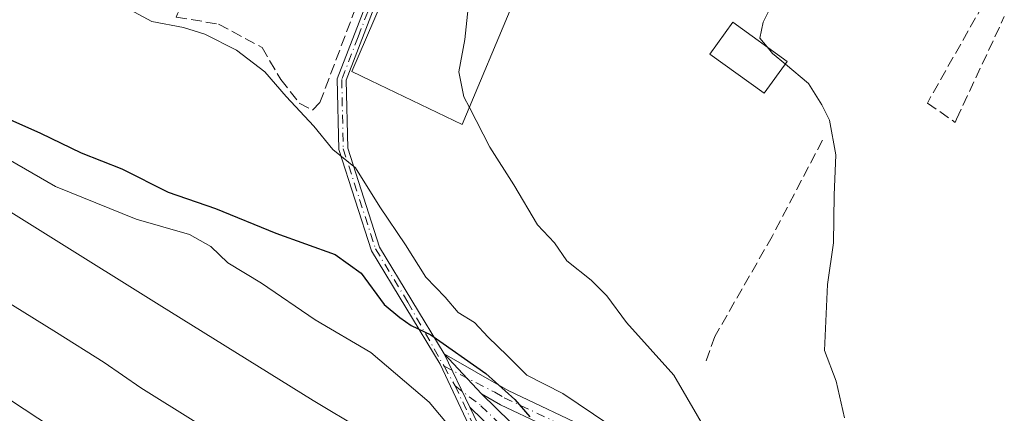
# Model space of a CAD drawing. Units: metres. Extents: x 593741 to 597182, y 4733695 to 4736058.
# Drawn here: x 595415 to 595566, y 4734152 to 4734213 of the extents above; entities that cross this region are included whole.
import ezdxf

# ---------------------------------------------------------------- set-up
doc = ezdxf.new("R2010")
doc.units = ezdxf.units.M
doc.header["$MEASUREMENT"] = 0
doc.linetypes.add('DGN Style 3', pattern=[2.307223458686699, 1.648016756204785, -0.6592067024819142])
doc.linetypes.add('DGN Style 4', pattern=[2.6384748266838614, 1.318413404963828, -0.6592067024819142, 0.001648016756204785, -0.6592067024819142])
for name, color, linetype, lineweight in [('Camino Cxs', 7, 'Continuous', 0), ('Camino eje', 30, 'DGN Style 4', 13), ('Curva de nivel maestra', 30, 'Continuous', 30), ('Curva de nivel normal', 30, 'Continuous', 0), ('Edificación Cxs', 1, 'Continuous', 13), ('Muro lineal', 1, 'DGN Style 3', 13)]:
    doc.layers.add(name, color=color, linetype=linetype, lineweight=lineweight)

msp = doc.modelspace()

# ---------------------------------------------------------------- linework, layer by layer
at = {"layer": 'Camino Cxs', "color": 7, "linetype": 'Continuous', "lineweight": 0, "extrusion": (0.1782034082563815, -0.3681070401985218, 0.9125463014237104), "elevation": -1636193.347892734, "flags": 128}
msp.add_lwpolyline([(2598810.037244919, 3651830.771913167), (2598810.037244919, 3651840.730995906)], dxfattribs=at)
msp.add_lwpolyline([(2598810.037244919, 3651830.771913167), (2598810.037244919, 3651840.730995906)], dxfattribs=at)
at = {"layer": 'Camino Cxs', "color": 7, "linetype": 'Continuous', "lineweight": 0, "extrusion": (0.1704955705511632, -0.1839557471218266, 0.9680348875548257), "elevation": -768958.8377835776, "flags": 128}
msp.add_lwpolyline([(3654859.016592498, 2969442.856928073), (3654859.016592498, 2969434.19478684)], dxfattribs=at)
msp.add_lwpolyline([(3654859.016592498, 2969442.856928073), (3654859.016592498, 2969434.19478684)], dxfattribs=at)
at = {"layer": 'Camino Cxs', "color": 7, "linetype": 'Continuous', "lineweight": 0}
for points in [[(595484.7600999996, 4734149.050100001, 397.117499999993), (595479.6401000004, 4734159.9901, 401.3415999999997), (595469.1601, 4734177.340100001, 407.6701999999932), (595464.1700999998, 4734192.8101, 407.9615000000049), (595463.9301000005, 4734203.640100001, 410.2243000000017), (595468.9301000005, 4734216.6501, 411.498900000006), (595472.9200999998, 4734226.420100001, 410.1918000000005), (595474.3701, 4734231.130100001, 410.6668000000063), (595476.6001000004, 4734233.8101, 411.6527999999962), (595474.1801000005, 4734225.970100001, 410.4474000000046), (595470.1801000005, 4734216.1601, 412.479800000001), (595465.2701000003, 4734203.4001, 410.8540999999968), (595465.5100999996, 4734193.030099999, 408.6546999999992), (595470.3800999997, 4734177.9001, 408.8981000000058), (595480.2200999996, 4734161.610099999, 403.5580999999947), (595484.1801000005, 4734153.4301, 399.4851000000053), (595485.9200999998, 4734149.710100001, 397.7217999999993)], [(595476.6001000004, 4734233.8101, 411.6527999999962), (595474.1801000005, 4734225.970100001, 410.4474000000046), (595470.1801000005, 4734216.1601, 412.479800000001), (595465.2701000003, 4734203.4001, 410.8540999999968), (595465.5100999996, 4734193.030099999, 408.6546999999992), (595470.3800999997, 4734177.9001, 408.8981000000058), (595480.2200999996, 4734161.610099999, 403.5580999999947)], [(595484.1801000005, 4734153.4301, 399.4851000000053), (595485.9200999998, 4734149.710100001, 397.7217999999993), (595492.9600999998, 4734139.4901, 397.8123999999953), (595501.6001000004, 4734130.280099999, 397.2437000000064), (595513.2901, 4734114.6501, 397.1919000000053), (595522.4600999998, 4734096.380100001, 392.4753999999957), (595528.3400999998, 4734079.6501, 389.4915000000037), (595540.3300999999, 4734051.050100001, 385.4095999999991), (595540.3901000004, 4734048.300100001, 383.8761999999988), (595539.0401, 4734048.940099999, 383.8929000000062), (595539.0000999998, 4734050.770099999, 384.9192000000039), (595527.0900999998, 4734079.170100001, 389.3429999999935), (595521.2200999996, 4734095.850099999, 392.3196000000025), (595512.1501000002, 4734113.950099999, 396.8209999999963), (595500.5701000001, 4734129.420100001, 396.9027999999962), (595491.9200999998, 4734138.6501, 397.0034000000014), (595484.7600999996, 4734149.050100001, 397.117499999993), (595479.6401000004, 4734159.9901, 401.3415999999997), (595469.1601, 4734177.340100001, 407.6701999999932), (595464.1700999998, 4734192.8101, 407.9615000000049), (595463.9301000005, 4734203.640100001, 410.2243000000017), (595468.9301000005, 4734216.6501, 411.498900000006), (595472.9200999998, 4734226.420100001, 410.1918000000005), (595474.3701, 4734231.130100001, 410.6668000000063)], [(595480.2200999996, 4734161.610099999, 403.5580999999947), (595490.0000999998, 4734155.960100001, 404.405899999998), (595503.1101000002, 4734149.770099999, 406.8111999999965), (595516.3201000001, 4734139.040100001, 407.8812999999937), (595530.0000999998, 4734121.840100001, 408.7939999999944), (595551.8300999999, 4734087.950099999, 405.1429999999964), (595555.3901000004, 4734084.540100001, 404.4593000000023), (595553.9801000003, 4734082.470100001, 403.2296999999962), (595549.9101, 4734086.370100001, 403.8543000000063), (595527.9901000002, 4734120.4001, 406.9838000000018), (595514.5500999996, 4734137.290100001, 405.5048999999999), (595501.7801000001, 4734147.670100001, 404.1689000000042), (595488.8501000004, 4734153.770099999, 401.3678000000073), (595485.9200999998, 4734155.460100001, 401.385500000004)], [(595485.9200999998, 4734155.460100001, 401.385500000004), (595503.6901000004, 4734138.110099999, 400.2045999999973), (595516.3800999997, 4734121.860099999, 398.747000000003), (595529.1101000002, 4734103.3301, 396.6579999999958), (595540.2301000003, 4734084.450099999, 396.2180999999982), (595549.6901000004, 4734066.540100001, 393.6517000000022), (595548.1501000002, 4734063.5701, 391.7492000000057), (595537.9001000002, 4734083.1501, 394.2336000000068), (595526.8601000002, 4734101.9001, 395.0270000000019), (595514.2200999996, 4734120.280099999, 398.0593999999983), (595501.7001, 4734136.3201, 398.8942999999999), (595484.1801000005, 4734153.4301, 399.4851000000053)]]:
    msp.add_polyline3d(points, dxfattribs=at)
for points in [[(595485.9200999998, 4734155.460100001, 401.385500000004), (595503.6901000004, 4734138.110099999, 400.2045999999973), (595516.3800999997, 4734121.860099999, 398.747000000003), (595529.1101000002, 4734103.3301, 396.6579999999958), (595540.2301000003, 4734084.450099999, 396.2180999999982), (595549.6901000004, 4734066.540100001, 393.6517000000022), (595548.1501000002, 4734063.5701, 391.7492000000057), (595537.9001000002, 4734083.1501, 394.2336000000068), (595526.8601000002, 4734101.9001, 395.0270000000019), (595514.2200999996, 4734120.280099999, 398.0593999999983), (595501.7001, 4734136.3201, 398.8942999999999), (595484.1801000005, 4734153.4301, 399.4851000000053), (595480.2200999996, 4734161.610099999, 403.5580999999947)], [(595485.9200999998, 4734155.460100001, 401.385500000004), (595480.2200999996, 4734161.610099999, 403.5580999999947), (595490.0000999998, 4734155.960100001, 404.405899999998), (595503.1101000002, 4734149.770099999, 406.8111999999965), (595516.3201000001, 4734139.040100001, 407.8812999999937), (595530.0000999998, 4734121.840100001, 408.7939999999944), (595551.8300999999, 4734087.950099999, 405.1429999999964), (595555.3901000004, 4734084.540100001, 404.4593000000023), (595553.9801000003, 4734082.470100001, 403.2296999999962), (595549.9101, 4734086.370100001, 403.8543000000063), (595527.9901000002, 4734120.4001, 406.9838000000018), (595514.5500999996, 4734137.290100001, 405.5048999999999), (595501.7801000001, 4734147.670100001, 404.1689000000042), (595488.8501000004, 4734153.770099999, 401.3678000000073)]]:
    msp.add_polyline3d(points, close=True, dxfattribs=at)
at = {"layer": 'Camino eje', "color": 30, "linetype": 'DGN Style 4', "lineweight": 13, "extrusion": (0.2244196522134259, -0.3967632900609566, 0.8900644422514643), "elevation": -1744346.031785856, "flags": 128}
msp.add_lwpolyline([(2849065.939067387, 3406896.684337559), (2849065.939067387, 3406892.839084144)], dxfattribs=at)
at = {"layer": 'Camino eje', "color": 30, "linetype": 'DGN Style 4', "lineweight": 13}
for points in [[(595475.6250999998, 4734235.083100001, 410.6083000000072), (595474.8923000004, 4734231.7577, 411.0685999999987), (595474.2751000002, 4734228.550100001, 410.2155000000057), (595473.5500999996, 4734226.1951, 410.3187999999937), (595471.5500999996, 4734221.290100001, 411.4983999999968), (595469.5551000005, 4734216.405099999, 412.0035999999964), (595467.1001000004, 4734210.0251, 413.8800999999949), (595464.6001000004, 4734203.520099999, 410.5421999999962), (595464.7200999996, 4734198.1051, 408.5185000000056), (595464.8400999998, 4734192.920100001, 408.313599999994), (595467.3350999998, 4734185.1851, 410.2097000000067), (595469.7701000003, 4734177.620100001, 408.3135000000038), (595474.6901000004, 4734169.475099999, 404.4187999999995), (595480.2251000004, 4734159.689099999, 401.405899999998)], [(595480.2251000004, 4734159.689099999, 401.405899999998), (595487.9600999998, 4734155.710100001, 402.7541999999958), (595489.4250999996, 4734154.8651, 402.9073000000063), (595502.4451000001, 4734148.720100001, 405.3616000000038), (595515.4351000005, 4734138.165100001, 406.6918000000005), (595528.9951, 4734121.120100001, 407.8825999999972), (595550.8701, 4734087.1601, 404.4478999999992), (595554.6851000005, 4734083.505100001, 403.7887000000046)], [(595481.9101, 4734156.710100001, 399.6530999999959), (595485.8542999999, 4734153.659700001, 399.9217000000062), (595502.6951000001, 4734137.215100001, 399.5390999999945), (595515.3000999996, 4734121.0701, 398.4005000000034), (595518.0532999998, 4734117.066500001, 397.4763999999996), (595526.2017000001, 4734105.2083, 395.8885000000009), (595527.9851000002, 4734102.6151, 395.6141000000061), (595539.0651000004, 4734083.800100001, 395.2024999999995), (595541.4301000005, 4734079.3225, 394.1793000000035), (595543.9924999997, 4734074.4275, 393.7023999999947), (595546.3574999999, 4734069.950099999, 393.3646000000008), (595548.9200999998, 4734065.0551, 392.590200000006)], [(595481.9101, 4734156.710100001, 399.6530999999959), (595485.3400999998, 4734149.380100001, 397.4343999999983), (595492.4401000004, 4734139.0701, 397.511599999998), (595501.0850999998, 4734129.850099999, 397.0578999999998), (595512.7200999996, 4734114.300100001, 397.0736999999936), (595514.9313000003, 4734109.894300001, 396.0794000000024), (595518.2644999997, 4734103.242900001, 393.4863000000041), (595521.8400999998, 4734096.1151, 392.3885000000009), (595527.7150999998, 4734079.4101, 389.331600000005), (595539.6651, 4734050.9101, 385.1646000000038), (595539.7150999998, 4734048.620100001, 383.8840000000055)]]:
    msp.add_polyline3d(points, dxfattribs=at)
at = {"layer": 'Curva de nivel maestra', "color": 30, "linetype": 'Continuous', "lineweight": 30, "elevation": 400, "flags": 128}
msp.add_lwpolyline([(595410.0999999996, 4734199.0701), (595418.6200000001, 4734195.3101), (595424.8399999999, 4734192.3301), (595431.04, 4734189.860099999), (595438.1200000001, 4734186.280099999), (595445.3300000001, 4734183.8201), (595454.5199999996, 4734180.0101), (595463.6100000005, 4734176.7601), (595467.5499999998, 4734173.920100001), (595471.0999999996, 4734169.110099999), (595473.4800000006, 4734167.140100001), (595475.2199999997, 4734165.9301), (595478.2199999997, 4734164.5101), (595486.5800000001, 4734158.5801), (595491.0300000003, 4734154.5801), (595493.3200000003, 4734151.940099999)], dxfattribs=at)
at = {"layer": 'Curva de nivel normal', "color": 30, "linetype": 'Continuous', "lineweight": 0, "flags": 128}
for points, elevation in [([(595535.4178999999, 4734235.757900001), (595535.2699999996, 4734235.4801), (595532.8700000001, 4734232.880100001), (595531.6399999997, 4734230.600099999), (595531.8799999999, 4734226.860099999), (595531.6100000005, 4734220.590100001), (595530.5499999998, 4734215.530099999), (595528.9600000001, 4734212.280099999), (595528.4600000001, 4734209.850099999), (595529.5455999998, 4734208.514400001)], 415), ([(595484.0919000005, 4734199.250600001), (595483.2599999999, 4734200.870100001), (595482.4800000006, 4734204.6801), (595483.4100000003, 4734209.6501), (595484.0899999999, 4734216.4801), (595484.665, 4734218.608200001)], 410), ([(595430.2400000002, 4734215.290100001), (595435.6299999999, 4734212.390100001), (595440.4600000001, 4734211.460100001), (595443.7199999997, 4734210.450099999), (595448.54, 4734208.030099999), (595452.8600000005, 4734204.6801), (595456.1299999999, 4734200.9301), (595460.3600000005, 4734196.4001), (595463.2199999997, 4734192.8201), (595466.6799999997, 4734190.030099999), (595470.4000000004, 4734184.040100001), (595474.3200000003, 4734178.2401), (595477.4600000001, 4734173.300100001), (595480.4000000004, 4734170.2301), (595482.4000000004, 4734167.880100001), (595484.8899999997, 4734166.370100001), (595486.9800000006, 4734164.120100001), (595489.8700000001, 4734161.340100001), (595492.8700000001, 4734158.340100001), (595498.3799999999, 4734155.520099999), (595507.7199999997, 4734149.190099999)], 405.0000000000001), ([(595529.5455999998, 4734208.514400001), (595530.3700000001, 4734207.5001), (595532.3289000001, 4734205.872400001)], 415), ([(595532.3289000001, 4734205.872400001), (595535.8700000001, 4734202.9301), (595537.8799999999, 4734199.640100001), (595539.0800000001, 4734197.3301), (595540.0499999998, 4734191.9901), (595539.79, 4734185.8201), (595539.6900000004, 4734178.530099999), (595538.7800000003, 4734172.200099999), (595538.3200000003, 4734162.110099999), (595540.0899999999, 4734157.390100001), (595541.3799999999, 4734151.8201)], 415), ([(595520.8799999999, 4734148.6801), (595515.3300000001, 4734158.340100001), (595508.0999999996, 4734166.4001), (595505.0800000001, 4734170.4301), (595502.6900000004, 4734172.8301), (595498.9699999997, 4734175.790100001), (595497.0800000001, 4734178.5601), (595494.5099999999, 4734181.300100001), (595490.8600000005, 4734187.440099999), (595487.2100000001, 4734193.1801), (595484.0919000005, 4734199.250600001)], 410), ([(595484.0199999996, 4734146.970100001), (595477.9400000004, 4734154.200099999), (595469.0199999996, 4734161.800100001), (595460.5700000003, 4734166.780099999), (595452.3600000005, 4734172.380100001), (595447.2000000002, 4734175.4901), (595444.6200000001, 4734177.9801), (595441.3499999996, 4734179.840100001), (595433.2199999997, 4734182.1501), (595420.9100000003, 4734187.1501), (595409.0499999998, 4734193.9801)], 395), ([(595467.7300000006, 4734149.970100001), (595460.2300000006, 4734154.470100001), (595436.7100000001, 4734169.0601), (595403.5999999996, 4734189.7601)], 390), ([(595442.3200000003, 4734151.120100001), (595433.9299999997, 4734156.4101), (595428.3300000001, 4734160.270099999), (595421.04, 4734164.870100001), (595402.7300000006, 4734176.220100001)], 385), ([(595426.8799999999, 4734146.050100001), (595405.3099999996, 4734160.190099999)], 380)]:
    msp.add_lwpolyline(points, dxfattribs=dict(at, elevation=elevation))
at = {"layer": 'Edificación Cxs', "color": 1, "linetype": 'Continuous', "lineweight": 13, "elevation": 413.1497999999993, "flags": 128}
msp.add_lwpolyline([(595490.9600999998, 4734215.7601), (595483.0100999996, 4734196.6501), (595469.0000999998, 4734203.350099999), (595466.1201, 4734204.7301), (595474.1201, 4734223.360099999), (595488.5000999998, 4734216.880100001)], close=True, dxfattribs=at)
at = {"layer": 'Edificación Cxs', "color": 1, "linetype": 'Continuous', "lineweight": 13}
for points in [[(595490.9600999998, 4734215.7601, 412.6033000000025), (595483.0100999996, 4734196.6501, 412.1811000000016), (595469.0000999998, 4734203.350099999, 412.6199000000051), (595466.1201, 4734204.7301, 412.1067999999942), (595474.1201, 4734223.360099999, 411.1325999999972), (595488.5000999998, 4734216.880100001, 413.1497999999993), (595490.9600999998, 4734215.7601, 412.6033000000025)], [(595532.6300999997, 4734206.290100001, 415.727899999998), (595529.1201, 4734201.420100001, 415.3818000000028), (595520.7901, 4734207.420100001, 414.5292999999947), (595524.3101000005, 4734212.290100001, 414.9305000000023), (595532.6300999997, 4734206.290100001, 415.727899999998)]]:
    msp.add_polyline3d(points, dxfattribs=at)
msp.add_3dface([(595532.6300999997, 4734206.290100001, 415.727899999998), (595529.1201, 4734201.420100001, 415.727899999998), (595520.7901, 4734207.420100001, 415.727899999998), (595524.3101000005, 4734212.290100001, 415.727899999998)], dxfattribs=at)
at = {"layer": 'Muro lineal', "color": 1, "linetype": 'DGN Style 3', "lineweight": 13}
for points in [[(595460.1201, 4734198.8101, 408.2688999999955), (595461.2801000001, 4734200.0101, 408.4532999999938), (595472.4001000002, 4734229.600099999, 409.7945999999938), (595448.2401000002, 4734233.050100001, 407.859500000006), (595439.5500999996, 4734213.5601, 408.1622000000062), (595439.3201000001, 4734213.050100001, 408.1731), (595445.8000999996, 4734212.0001, 408.8800000000047), (595452.4401000004, 4734208.4101, 408.7146999999969), (595455.2801000001, 4734203.520099999, 408.4602000000014), (595458.1201, 4734199.9301, 408.5586000000039), (595460.1201, 4734198.8101, 408.2688999999955)], [(595562.5100999996, 4734214.960100001, 419.5283999999957), (595554.0100999996, 4734199.9301, 418.6842000000034), (595558.2401000002, 4734196.970100001, 419.1128000000026), (595558.4801000003, 4734197.4801, 419.1312999999937), (595565.7600999996, 4734213.130100001, 419.9349999999977)], [(595538.0100999996, 4734194.2501, 416.0647000000026), (595530.3201000001, 4734179.520099999, 414.7320000000037), (595521.5701000001, 4734164.2501, 414.2431999999972), (595520.0100999996, 4734159.9301, 413.8423999999941)]]:
    msp.add_polyline3d(points, dxfattribs=at)

doc.saveas('drawing.dxf')
